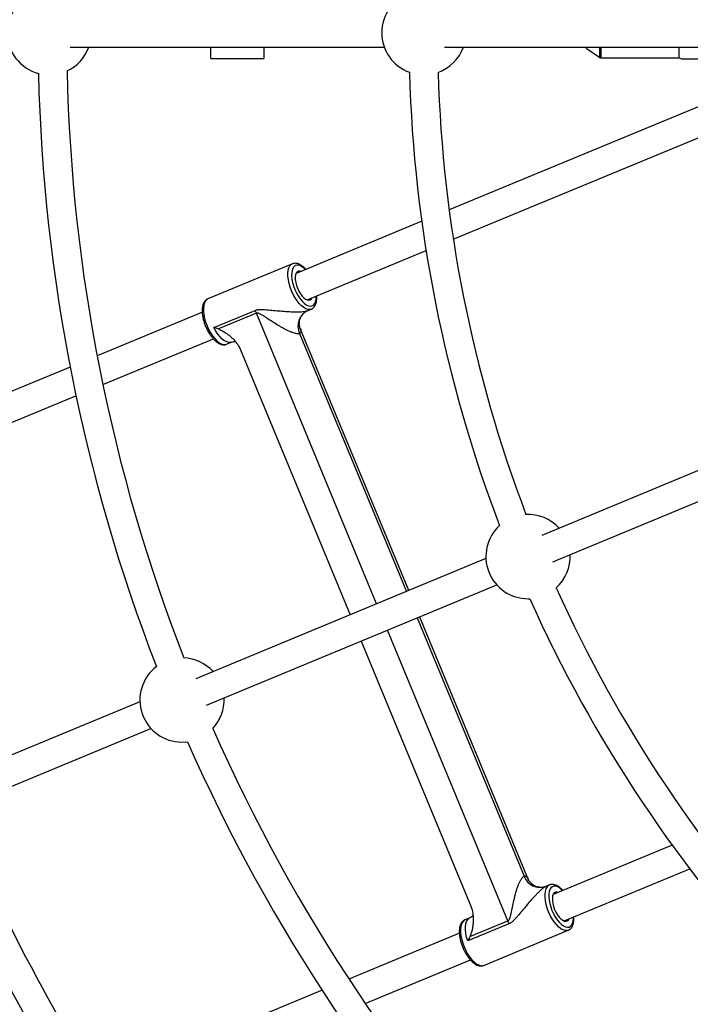
# Model space of a CAD drawing. Units: millimetres. Extents: x -5046 to 5046, y -5046 to 5046.
# Drawn here: x -989 to -615, y -542 to 7 of the extents above; entities that cross this region are included whole.
import ezdxf

# ---------------------------------------------------------------- set-up
doc = ezdxf.new("R2010")
doc.units = ezdxf.units.MM

msp = doc.modelspace()

# ---------------------------------------------------------------- linework, layer by layer
at = {"color": 8, "linetype": 'Continuous', "lineweight": 25}
for p, q in [((-961.07, -8), (-785.71, -8)), ((-950.58, -8), (-882.57, -8)), ((-882.57, -14.4), (-882.57, -8)), ((-852.97, -8), (-785.71, -8)), ((-852.97, -8), (-852.97, -14.4)), ((-752.01, -8), (-242.04, -8)), ((-741.52, -8), (-673.09, -8)), ((-673.09, -8), (-673.09, -8.6)), ((-673.09, -8.6), (-665.34, -13.83)), ((-621.09, -14), (-621.09, -8)), ((-882.57, -14.4), (-852.97, -14.4)), ((-664.78, -14), (-621.09, -14)), ((-621.09, -14), (-619.84, -14.5)), ((-606.44, -39.6), (-749.51, -98.86)), ((-747.17, -115.21), (-600.32, -54.39)), ((-226.66, -85.23), (-697.83, -280.39)), ((-691.7, -295.17), (-220.55, -100.02)), ((-764.8, -105.2), (-834.96, -134.26)), ((-828.84, -149.04), (-762.38, -121.51)), ((-837.01, -128.94), (-884.2, -148.48)), ((-887.26, -155.92), (-945.98, -180.24)), ((-880.87, -164.47), (-857.81, -154.92)), ((-857.09, -156.48), (-878.31, -165.26)), ((-828.59, -155.11), (-826.53, -154.25)), ((-826.53, -154.25), (-826.62, -154.29)), ((-772.07, -311.15), (-832.63, -164.94)), ((-942.79, -196.24), (-881.12, -170.69)), ((-873.71, -173.8), (-870.91, -172.64)), ((-865.96, -176.95), (-804.77, -324.69)), ((-961.07, -186.49), (-1086.63, -238.5)), ((-1083.03, -254.33), (-957.83, -202.47)), ((-728.97, -293.29), (-890.97, -360.39)), ((-884.85, -375.18), (-722.85, -308.07)), ((-705.49, -315.73), (-704.5, -315.71)), ((-705.37, -472.18), (-765.95, -325.93)), ((-798.64, -339.47), (-737.44, -487.22)), ((-922.11, -373.29), (-1108.38, -450.45)), ((-1102.26, -465.23), (-915.99, -388.08)), ((-624.99, -453.18), (-691.45, -480.71)), ((-685.33, -495.49), (-615.16, -466.43)), ((-693.5, -475.39), (-695.57, -476.25)), ((-737.89, -493.78), (-740.69, -494.94)), ((-716.1, -497.04), (-739.16, -506.59)), ((-737.91, -504.22), (-716.69, -495.43)), ((-743.76, -502.38), (-805.41, -527.91)), ((-730.21, -520.25), (-683.02, -500.71)), ((-683.02, -500.71), (-683.11, -500.74)), ((-796.35, -541.48), (-737.61, -517.15)), ((-820.45, -534.14), (-945.65, -586))]:
    msp.add_line(p, q, dxfattribs=at)
at = {"color": 1, "linetype": 'Continuous', "lineweight": 25}
for p, q in [((-665.34, -13.83), (-665.34, -8)), ((-664.78, -8), (-664.78, -14)), ((-789.96, -318.55), (-857.09, -156.48)), ((-833.01, -167.76), (-773.39, -311.69)), ((-767.27, -326.47), (-707.64, -470.42)), ((-716.69, -495.43), (-783.83, -333.34))]:
    msp.add_line(p, q, dxfattribs=at)
at = {"color": 1, "linetype": 'Continuous', "lineweight": 25, "flags": 128}
for points in [[(-837.47, -143.95), (-838.23, -141.89), (-838.83, -139.83), (-839.25, -137.8), (-839.47, -135.88), (-839.5, -134.1), (-839.32, -132.52), (-838.95, -131.17), (-838.39, -130.09), (-837.66, -129.31), (-837, -128.93)], [(-829.76, -132.1), (-830.1, -131.77), (-831.27, -130.77), (-832.41, -130.07), (-833.51, -129.69), (-834.52, -129.63), (-835.41, -129.91), (-836.16, -130.51), (-836.75, -131.41), (-837.17, -132.59), (-837.39, -134.01), (-837.41, -135.64), (-837.24, -137.42), (-836.87, -139.31), (-836.32, -141.25), (-835.61, -143.18)], [(-826.62, -154.29), (-827.25, -154.44), (-828.32, -154.41), (-829.47, -154.04), (-830.69, -153.35), (-831.93, -152.36), (-833.17, -151.08), (-834.38, -149.57), (-835.51, -147.84), (-836.55, -145.95), (-837.47, -143.95)], [(-835.61, -143.18), (-834.74, -145.06), (-833.76, -146.82), (-832.68, -148.41), (-831.55, -149.8), (-830.38, -150.93), (-829.22, -151.78), (-828.09, -152.32), (-827.04, -152.54), (-826.08, -152.43), (-825.25, -151.99), (-824.58, -151.24), (-824.08, -150.2), (-823.76, -148.89), (-823.64, -147.36), (-823.64, -146.89)], [(-884.2, -148.48), (-884.85, -148.86), (-885.58, -149.64), (-886.13, -150.72), (-886.51, -152.06), (-886.68, -153.65), (-886.66, -155.42), (-886.44, -157.35), (-886.02, -159.37), (-885.42, -161.44), (-884.65, -163.5)], [(-884.65, -163.5), (-883.74, -165.5), (-882.7, -167.39), (-881.56, -169.11), (-880.36, -170.63), (-879.12, -171.9), (-877.88, -172.9), (-876.66, -173.59), (-875.5, -173.95), (-874.44, -173.99), (-873.71, -173.8)], [(-870.91, -172.64), (-871.39, -172.79), (-872.46, -172.83), (-873.62, -172.52), (-874.86, -171.88), (-876.12, -170.91), (-877.39, -169.65), (-878.63, -168.13), (-879.8, -166.39), (-880.87, -164.47)], [(-693.96, -490.41), (-694.73, -488.35), (-695.33, -486.28), (-695.74, -484.26), (-695.97, -482.33), (-695.99, -480.56), (-695.81, -478.97), (-695.44, -477.63), (-694.88, -476.55), (-694.15, -475.77), (-693.49, -475.39)], [(-686.25, -478.56), (-686.59, -478.22), (-687.76, -477.22), (-688.91, -476.53), (-690, -476.14), (-691.01, -476.09), (-691.9, -476.36), (-692.66, -476.96), (-693.25, -477.86), (-693.66, -479.04), (-693.88, -480.46), (-693.91, -482.09), (-693.73, -483.87), (-693.36, -485.76), (-692.81, -487.7), (-692.1, -489.64)], [(-739.16, -506.59), (-739.75, -504.48), (-740.16, -502.42), (-740.36, -500.47), (-740.36, -498.68), (-740.14, -497.1), (-739.73, -495.78), (-739.12, -494.74), (-738.34, -494.01), (-737.89, -493.78)], [(-683.11, -500.74), (-683.74, -500.9), (-684.81, -500.86), (-685.97, -500.5), (-687.18, -499.81), (-688.43, -498.81), (-689.67, -497.54), (-690.87, -496.02), (-692.01, -494.3), (-693.05, -492.41), (-693.96, -490.41)], [(-692.1, -489.64), (-691.24, -491.51), (-690.25, -493.27), (-689.18, -494.87), (-688.04, -496.25), (-686.87, -497.39), (-685.71, -498.24), (-684.58, -498.78), (-683.53, -499), (-682.57, -498.89), (-681.75, -498.45), (-681.07, -497.7), (-680.57, -496.65), (-680.25, -495.35), (-680.13, -493.82), (-680.13, -493.34)], [(-740.69, -494.94), (-741.34, -495.31), (-742.07, -496.09), (-742.63, -497.17), (-743, -498.52), (-743.18, -500.1), (-743.15, -501.88), (-742.93, -503.8), (-742.51, -505.83), (-741.91, -507.89), (-741.15, -509.95)], [(-741.15, -509.95), (-740.23, -511.95), (-739.19, -513.84), (-738.06, -515.57), (-736.85, -517.09), (-735.61, -518.36), (-734.37, -519.35), (-733.15, -520.04), (-732, -520.41), (-730.93, -520.44), (-730.21, -520.25)]]:
    msp.add_lwpolyline(points, dxfattribs=at)
at = {"color": 8, "linetype": 'Continuous', "lineweight": 25, "flags": 128}
for points in [[(-832.22, -133.12), (-832.83, -132.97), (-833.65, -133.02), (-834.35, -133.41), (-834.88, -134.11), (-835.24, -135.09), (-835.41, -136.32), (-835.37, -137.74), (-835.14, -139.3), (-834.72, -140.93), (-834.13, -142.57)], [(-834.13, -142.57), (-833.39, -144.15), (-832.53, -145.6), (-831.59, -146.87), (-830.61, -147.9), (-829.62, -148.65), (-828.68, -149.09), (-827.8, -149.21), (-827.04, -148.99), (-826.42, -148.44), (-826.1, -147.91)], [(-898.63, -395.73), (-895.75, -395.55), (-895.55, -395.52)], [(-688.72, -479.58), (-689.33, -479.43), (-690.15, -479.48), (-690.84, -479.86), (-691.38, -480.56), (-691.74, -481.54), (-691.9, -482.77), (-691.87, -484.19), (-691.64, -485.75), (-691.21, -487.39), (-690.62, -489.03)], [(-690.62, -489.03), (-689.88, -490.61), (-689.03, -492.06), (-688.09, -493.33), (-687.1, -494.36), (-686.12, -495.11), (-685.17, -495.55), (-684.3, -495.66), (-683.54, -495.44), (-682.92, -494.9), (-682.59, -494.36)]]:
    msp.add_lwpolyline(points, dxfattribs=at)
at = {"color": 8, "linetype": 'Continuous', "lineweight": 25}
msp.add_circle((0, 0), 4800, dxfattribs=at)
for centre, radius, start, end in [((-972.67, 0), 23.5, 104.9489, 255.0511), ((-763.62, 0), 23.5, 110.0734, 249.9266), ((-972.67, 0), 23.5, 294.9433, 340.0907), ((-763.62, 0), 23.5, 289.7531, 340.0907), ((-664.78, -13), 1, 235.9807, 270), ((0, 0), 963, 181.26787, 201.23229), ((0, 0), 979, 181.32891, 201.1712), ((0, 0), 772, 181.63838, 200.86174), ((0, 0), 756, 181.67646, 200.82374), ((-877.4, -164.88), 21.98, 22.4896, 26.958), ((-824.43, -163.66), 9.51, 115.9213, 205.5545), ((-705.49, -292.23), 23.5, 42.4029, 92.7434), ((-705.49, -292.23), 23.5, 132.5698, 270), ((-705.49, -292.23), 23.5, 312.2569, 2.5973), ((0, 0), 756, 204.17658, 223.3239), ((0, 0), 772, 204.13858, 223.36179), ((-898.63, -372.23), 23.5, 42.4041, 87.553), ((-898.63, -372.23), 23.5, 127.4454, 270), ((-898.63, -372.23), 23.5, 317.4472, 2.5985), ((0, 0), 963, 203.76796, 223.73243), ((0, 0), 979, 203.82905, 223.67125), ((0.01, 0), 1112.5, 203.26225, 224.58798), ((0.01, 0), 1128.5, 203.25144, 224.59382), ((-698.68, -467.26), 9.51, 199.4455, 289.0787), ((0, 0), 1201.5, 203.5742, 223.9261), ((0, 0), 1217.5, 203.51551, 223.98471), ((-737, -503.85), 21.98, 18.042, 22.5104)]:
    msp.add_arc(centre, radius, start, end, dxfattribs=at)
for points, knots in [([(-619.73, -14.5), (-619.74, -14.5), (-619.77, -14.5), (-618.82, -14.5), (-617.44, -14.5), (-614.98, -14.5), (-611.19, -14.5), (-607.8, -14.5), (-606.09, -14.5)], [0, 0, 0, 0, 0.065843, 0.189512, 0.299185, 0.411384, 0.703658, 1, 1, 1, 1]), ([(-829.54, -132.01), (-829.8, -131.72), (-830.47, -130.97), (-831.6, -130.04), (-832.87, -129.25), (-834.1, -128.77), (-835.26, -128.59), (-836.24, -128.65), (-836.77, -128.88), (-836.97, -128.97)], [0, 0, 0, 0, 0.113098, 0.287531, 0.46444, 0.623841, 0.773111, 0.914534, 1, 1, 1, 1]), ([(-826.67, -154.27), (-826.53, -154.23), (-826.04, -154.08), (-825.32, -153.53), (-824.56, -152.66), (-823.99, -151.56), (-823.58, -150.24), (-823.39, -148.68), (-823.33, -147.51), (-823.4, -146.84), (-823.4, -146.79)], [0, 0, 0, 0, 0.054097, 0.197043, 0.339802, 0.489233, 0.648886, 0.816412, 0.986274, 1, 1, 1, 1]), ([(-884.25, -148.55), (-884.38, -148.59), (-884.86, -148.76), (-885.55, -149.34), (-886.27, -150.25), (-886.82, -151.38), (-887.19, -152.75), (-887.37, -154.33), (-887.35, -156.08), (-887.14, -157.95), (-886.74, -159.88), (-886.18, -161.85), (-885.67, -163.16), (-885.42, -163.82)], [0, 0, 0, 0, 0.0310889, 0.1169871, 0.203365, 0.2943496, 0.3915002, 0.4928698, 0.5950956, 0.6965629, 0.7972238, 0.8973111, 1, 1, 1, 1]), ([(-857.81, -154.92), (-857.53, -154.81), (-857.25, -154.71), (-856.67, -154.57), (-856.37, -154.52), (-855.46, -154.41), (-854.84, -154.39), (-853.59, -154.4), (-852.96, -154.43), (-851.69, -154.51), (-851.05, -154.56), (-849.13, -154.72), (-847.84, -154.85), (-845.24, -155.09), (-843.93, -155.2), (-841.3, -155.41), (-839.96, -155.5), (-837.34, -155.64), (-836.04, -155.68), (-834.44, -155.7), (-834.12, -155.7), (-833.5, -155.69), (-833.19, -155.69), (-832.29, -155.66), (-831.71, -155.63), (-830.89, -155.56), (-830.63, -155.54), (-830.13, -155.48), (-829.9, -155.44), (-829.46, -155.36), (-829.26, -155.32), (-828.89, -155.22), (-828.73, -155.16), (-828.59, -155.11)], [0, 0, 0, 0, 0.03125, 0.03125, 0.0625, 0.0625, 0.125, 0.125, 0.1875, 0.1875, 0.25, 0.25, 0.375, 0.375, 0.5, 0.5, 0.625, 0.625, 0.75, 0.75, 0.78125, 0.78125, 0.8125, 0.8125, 0.875, 0.875, 0.90625, 0.90625, 0.9375, 0.9375, 0.96875, 0.96875, 1, 1, 1, 1]), ([(-833.01, -167.76), (-833.27, -167.87), (-833.59, -167.92), (-834.15, -167.92), (-834.35, -167.91), (-834.77, -167.85), (-834.99, -167.82), (-835.67, -167.67), (-836.14, -167.54), (-837.12, -167.21), (-837.63, -167.02), (-838.66, -166.59), (-839.19, -166.35), (-840.24, -165.85), (-840.76, -165.59), (-841.81, -165.04), (-842.34, -164.75), (-843.4, -164.16), (-843.93, -163.85), (-845.52, -162.91), (-846.56, -162.26), (-848.63, -160.94), (-849.66, -160.26), (-851.21, -159.24), (-851.72, -158.9), (-852.76, -158.23), (-853.28, -157.9), (-854.06, -157.42), (-854.33, -157.27), (-854.86, -156.98), (-855.13, -156.84), (-855.54, -156.66), (-855.68, -156.6), (-855.96, -156.5), (-856.1, -156.46), (-856.39, -156.4), (-856.53, -156.39), (-856.82, -156.4), (-856.96, -156.42), (-857.09, -156.48)], [0, 0, 0, 0, 0.0625, 0.0625, 0.09375, 0.09375, 0.125, 0.125, 0.1875, 0.1875, 0.25, 0.25, 0.3125, 0.3125, 0.375, 0.375, 0.4375, 0.4375, 0.5, 0.5, 0.625, 0.625, 0.75, 0.75, 0.8125, 0.8125, 0.875, 0.875, 0.90625, 0.90625, 0.9375, 0.9375, 0.953125, 0.953125, 0.96875, 0.96875, 0.984375, 0.984375, 1, 1, 1, 1]), ([(-832.63, -164.93), (-832.71, -164.71), (-832.9, -164.24), (-833.11, -163.17), (-833.16, -161.96), (-832.98, -160.58), (-832.56, -159.19), (-831.87, -157.87), (-830.99, -156.74), (-830.07, -155.92), (-829.23, -155.37), (-828.81, -155.18), (-828.61, -155.09)], [0, 0, 0, 0, 0.086442, 0.184674, 0.292015, 0.390624, 0.494958, 0.611882, 0.721716, 0.823963, 0.917873, 1, 1, 1, 1]), ([(-885.42, -163.82), (-885.27, -164.15), (-884.86, -165.11), (-884.08, -166.65), (-883.05, -168.36), (-881.92, -169.92), (-880.73, -171.28), (-879.47, -172.43), (-878.17, -173.32), (-876.9, -173.89), (-875.68, -174.13), (-874.61, -174.11), (-873.98, -173.87), (-873.7, -173.76)], [0, 0, 0, 0, 0.052181, 0.151133, 0.250358, 0.350036, 0.450466, 0.552002, 0.654954, 0.758999, 0.847326, 0.9306, 1, 1, 1, 1]), ([(-878.31, -165.26), (-877.97, -165.38), (-877.65, -165.51), (-877.01, -165.8), (-876.69, -165.96), (-875.76, -166.46), (-875.15, -166.82), (-873.95, -167.6), (-873.36, -168.02), (-872.21, -168.9), (-871.65, -169.36), (-870.58, -170.34), (-870.07, -170.85), (-869.33, -171.66), (-869.09, -171.93), (-868.62, -172.5), (-868.39, -172.8), (-867.28, -174.29), (-866.53, -175.57), (-865.96, -176.95)], [0, 0, 0, 0, 0.0625, 0.0625, 0.125, 0.125, 0.25, 0.25, 0.375, 0.375, 0.5, 0.5, 0.625, 0.625, 0.6875, 0.6875, 0.75, 0.75, 1, 1, 1, 1]), ([(-870.9, -172.64), (-870.88, -172.63), (-870.51, -172.43), (-869.71, -172.27), (-869.13, -172.26), (-868.88, -172.26)], [0, 0, 0, 0, 0.028136, 0.571347, 1, 1, 1, 1]), ([(-716.69, -495.43), (-716.56, -495.38), (-716.44, -495.3), (-716.23, -495.1), (-716.14, -494.99), (-715.98, -494.74), (-715.9, -494.6), (-715.78, -494.34), (-715.72, -494.2), (-715.56, -493.78), (-715.46, -493.49), (-715.29, -492.91), (-715.22, -492.61), (-715, -491.72), (-714.87, -491.12), (-714.61, -489.92), (-714.49, -489.32), (-714.12, -487.51), (-713.87, -486.3), (-713.47, -484.5), (-713.33, -483.9), (-713.05, -482.7), (-712.9, -482.1), (-712.45, -480.32), (-712.12, -479.15), (-711.59, -477.45), (-711.41, -476.89), (-711.02, -475.79), (-710.81, -475.25), (-710.39, -474.22), (-710.17, -473.73), (-709.82, -473.04), (-709.7, -472.81), (-709.46, -472.38), (-709.34, -472.17), (-709.08, -471.79), (-708.95, -471.6), (-708.7, -471.27), (-708.57, -471.13), (-708.17, -470.73), (-707.9, -470.53), (-707.64, -470.42)], [0, 0, 0, 0, 0.015625, 0.015625, 0.03125, 0.03125, 0.046875, 0.046875, 0.0625, 0.0625, 0.09375, 0.09375, 0.125, 0.125, 0.1875, 0.1875, 0.25, 0.25, 0.375, 0.375, 0.4375, 0.4375, 0.5, 0.5, 0.625, 0.625, 0.6875, 0.6875, 0.75, 0.75, 0.8125, 0.8125, 0.84375, 0.84375, 0.875, 0.875, 0.90625, 0.90625, 0.9375, 0.9375, 1, 1, 1, 1]), ([(-695.65, -476.3), (-695.79, -476.35), (-696.15, -476.5), (-697.04, -476.7), (-698.23, -476.79), (-699.62, -476.66), (-701.1, -476.23), (-702.45, -475.55), (-703.54, -474.71), (-704.34, -473.88), (-704.94, -473.05), (-705.27, -472.42), (-705.35, -472.21), (-705.36, -472.18)], [0, 0, 0, 0, 0.062566, 0.15599, 0.258481, 0.367991, 0.481269, 0.605138, 0.704554, 0.78924, 0.892357, 0.985624, 1, 1, 1, 1]), ([(-695.57, -476.25), (-695.85, -476.36), (-696.18, -476.56), (-696.73, -476.93), (-696.92, -477.07), (-697.31, -477.38), (-697.52, -477.55), (-697.94, -477.9), (-698.15, -478.09), (-698.58, -478.48), (-698.8, -478.68), (-699.45, -479.3), (-699.9, -479.74), (-700.79, -480.64), (-701.24, -481.11), (-702.13, -482.07), (-702.57, -482.55), (-703.89, -484.02), (-704.76, -485.01), (-706.49, -487.03), (-707.33, -488.04), (-709, -490.05), (-709.83, -491.05), (-711.07, -492.52), (-711.48, -493), (-712.32, -493.96), (-712.74, -494.42), (-713.62, -495.31), (-714.07, -495.74), (-714.79, -496.3), (-715.04, -496.48), (-715.56, -496.79), (-715.82, -496.93), (-716.1, -497.04)], [0, 0, 0, 0, 0.0625, 0.0625, 0.09375, 0.09375, 0.125, 0.125, 0.15625, 0.15625, 0.1875, 0.1875, 0.25, 0.25, 0.3125, 0.3125, 0.375, 0.375, 0.5, 0.5, 0.625, 0.625, 0.75, 0.75, 0.8125, 0.8125, 0.875, 0.875, 0.9375, 0.9375, 0.96875, 0.96875, 1, 1, 1, 1]), ([(-686.03, -478.47), (-686.3, -478.17), (-686.96, -477.43), (-688.09, -476.5), (-689.36, -475.7), (-690.59, -475.22), (-691.75, -475.05), (-692.73, -475.1), (-693.26, -475.33), (-693.47, -475.42)], [0, 0, 0, 0, 0.113098, 0.287531, 0.46444, 0.623841, 0.773111, 0.914534, 1, 1, 1, 1]), ([(-737.44, -487.22), (-736.87, -488.61), (-736.49, -490.05), (-736.22, -491.88), (-736.17, -492.25), (-736.1, -492.98), (-736.08, -493.35), (-736.03, -494.45), (-736.03, -495.17), (-736.1, -496.62), (-736.17, -497.34), (-736.35, -498.76), (-736.47, -499.48), (-736.77, -500.88), (-736.95, -501.57), (-737.26, -502.58), (-737.37, -502.92), (-737.62, -503.58), (-737.75, -503.9), (-737.91, -504.22)], [0, 0, 0, 0, 0.25, 0.25, 0.3125, 0.3125, 0.375, 0.375, 0.5, 0.5, 0.625, 0.625, 0.75, 0.75, 0.875, 0.875, 0.9375, 0.9375, 1, 1, 1, 1]), ([(-736.17, -492.59), (-736.2, -492.62), (-736.37, -492.83), (-736.94, -493.31), (-737.57, -493.62), (-737.89, -493.77)], [0, 0, 0, 0, 0.098708, 0.538986, 1, 1, 1, 1]), ([(-683.16, -500.72), (-683.03, -500.68), (-682.53, -500.54), (-681.81, -499.98), (-681.06, -499.12), (-680.48, -498.01), (-680.08, -496.69), (-679.88, -495.14), (-679.83, -493.96), (-679.89, -493.29), (-679.9, -493.24)], [0, 0, 0, 0, 0.054097, 0.197043, 0.339802, 0.489233, 0.648886, 0.816412, 0.986274, 1, 1, 1, 1]), ([(-740.74, -495), (-740.87, -495.04), (-741.35, -495.21), (-742.04, -495.8), (-742.77, -496.7), (-743.31, -497.84), (-743.68, -499.2), (-743.86, -500.78), (-743.84, -502.53), (-743.63, -504.4), (-743.23, -506.33), (-742.67, -508.31), (-742.17, -509.61), (-741.91, -510.27)], [0, 0, 0, 0, 0.0310889, 0.1169871, 0.203365, 0.2943496, 0.3915002, 0.4928698, 0.5950956, 0.6965629, 0.7972238, 0.8973111, 1, 1, 1, 1]), ([(-741.91, -510.27), (-741.77, -510.6), (-741.35, -511.57), (-740.57, -513.11), (-739.54, -514.82), (-738.42, -516.37), (-737.22, -517.74), (-735.97, -518.88), (-734.67, -519.77), (-733.39, -520.34), (-732.18, -520.58), (-731.1, -520.57), (-730.48, -520.33), (-730.19, -520.21)], [0, 0, 0, 0, 0.052181, 0.151133, 0.250358, 0.350036, 0.450466, 0.552002, 0.654954, 0.758999, 0.847326, 0.9306, 1, 1, 1, 1])]:
    msp.add_open_spline(points, degree=3, knots=knots, dxfattribs=at)
for points in [[(-878.31, -165.26), (-879.14, -164.98), (-879.99, -164.72), (-880.87, -164.47)], [(-737.91, -504.22), (-738.29, -505.01), (-738.71, -505.8), (-739.16, -506.59)]]:
    msp.add_open_spline(points, degree=3, dxfattribs=at)
at = {"color": 1, "linetype": 'Continuous', "lineweight": 25}
for points, knots in [([(-832.64, -164.93), (-832.63, -164.94), (-832.4, -165.4), (-832.27, -165.98), (-832.22, -166.89), (-832.44, -167.46), (-832.89, -167.7), (-833.01, -167.76)], [0, 0, 0, 0, 0.0032829, 0.3456235, 0.4880212, 0.8564235, 1, 1, 1, 1]), ([(-707.64, -470.42), (-707.3, -470.37), (-706.8, -470.28), (-706.16, -470.79), (-705.72, -471.36), (-705.48, -471.97), (-705.39, -472.19)], [0, 0, 0, 0, 0.3696903, 0.5360821, 0.828567, 1, 1, 1, 1])]:
    msp.add_open_spline(points, degree=3, knots=knots, dxfattribs=at)

doc.saveas('drawing.dxf')
